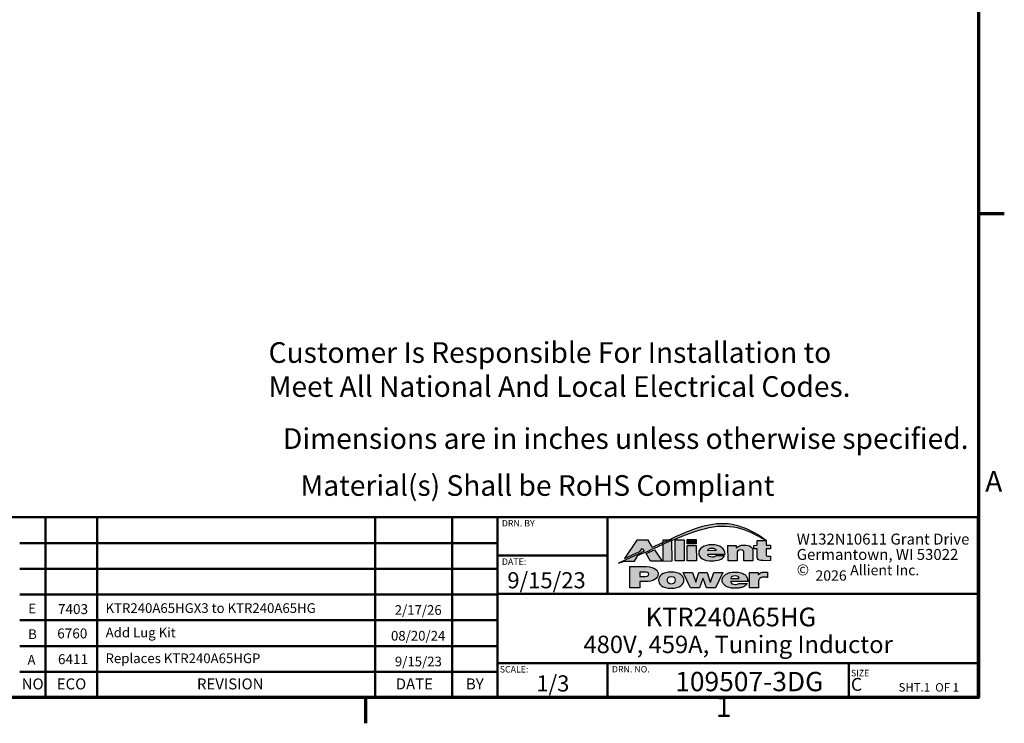
# Model space of a CAD drawing. Units: inches. Extents: x 1.8 to 77.4, y 0.9 to 60.3.
# Drawn here: x 49.8 to 77.2, y 1.1 to 20.7 of the extents above; entities that cross this region are included whole.
import ezdxf
from ezdxf.enums import TextEntityAlignment as Align

# ---------------------------------------------------------------- set-up
doc = ezdxf.new("R2010")
doc.units = ezdxf.units.IN
doc.header["$LTSCALE"] = 3.6
doc.header["$MEASUREMENT"] = 0
doc.layers.get('0').update_dxf_attribs({"lineweight": 25})
for name, color, linetype, lineweight in [('Border (ANSI)', 7, 'Continuous', 70), ('Hatch (ANSI)', 7, 'Continuous', 18), ('Symbol (ANSI)', 7, 'Continuous', 25), ('Title (ANSI)', 7, 'Continuous', 50)]:
    doc.layers.add(name, color=color, linetype=linetype, lineweight=lineweight)
doc.styles.add('Note Text (ANSI)', font='tahoma.ttf')
doc.styles.add('Text Style157', font='times.ttf')
doc.styles.add('Text Style162', font='times.ttf')
doc.styles.add('Text Style164', font='times.ttf')
doc.styles.add('Text Style165', font='times.ttf')
doc.styles.add('Text Style166', font='times.ttf')
doc.styles.add('Text Style167', font='times.ttf')
doc.styles.add('Text Style170', font='times.ttf')
doc.styles.add('Text Style39', font='tahoma.ttf')
doc.styles.add('Text Style41', font='times.ttf')
doc.styles.add('Text Style53', font='times.ttf')

# ---------------------------------------------------------------- blocks, each defined once
blk = doc.blocks.new('Borders Default Border')
at = {"layer": 'Border (ANSI)'}
for p, q in [((21.25, 4.25), (21.45, 4.25)), ((16.5, 0.5), (16.5, 0.3))]:
    blk.add_line(p, q, dxfattribs=at)
at = {"layer": 'Border (ANSI)', "flags": 128}
blk.add_lwpolyline([(0.75, 0.5), (0.75, 16.5), (21.25, 16.5), (21.25, 0.5), (0.75, 0.5)], dxfattribs=at)
at = {"layer": 'Border (ANSI)', "char_height": 0.16, "attachment_point": 7, "style": 'Note Text (ANSI)'}
for s, insert in [('A', (21.3019, 2.045)), ('1', (19.2139, 0.3))]:
    blk.add_mtext(s, dxfattribs=dict(at, insert=insert))
blk = doc.blocks.new('Title Blocks ALLIENT_2')
at = {"layer": 'Hatch (ANSI)'}
h = blk.add_hatch(color=256, dxfattribs=at)
h.paths.add_polyline_path([(8.1099, 3.4558), (8.066, 3.4357), (8.066, 3.4223), (8.1361, 3.454), (8.1361, 3.456)], flags=0)
edge = h.paths.add_edge_path()
edge.add_line((8.1098, 3.4558), (8.0657, 3.4557))
edge.add_line((8.0657, 3.4557), (8.0658, 3.4357))
edge.add_spline(control_points=[(8.0658, 3.4357), (8.0658, 3.4357), (8.0658, 3.4357), (8.0657, 3.4357)], knot_values=[8, 8, 8, 8, 9, 9, 9, 9], degree=3, periodic=0)
edge.add_spline(control_points=[(8.0657, 3.4357), (8.038, 3.423), (8.0107, 3.4103), (7.9863, 3.399)], knot_values=[9, 9, 9, 9, 10, 10, 10, 10], degree=3, periodic=0)
edge.add_line((7.9863, 3.399), (7.9522, 3.4554))
edge.add_line((7.9522, 3.4554), (7.8638, 3.4552))
edge.add_line((7.8638, 3.4552), (7.7675, 3.3115))
edge.add_line((7.7675, 3.3115), (7.8863, 3.3666))
edge.add_line((7.8863, 3.3666), (7.9053, 3.3907))
edge.add_line((7.9053, 3.3907), (7.9197, 3.3681))
edge.add_spline(control_points=[(7.9197, 3.3681), (7.9055, 3.3615), (7.897, 3.3576), (7.897, 3.3575)], knot_values=[16, 16, 16, 16, 17, 17, 17, 17], degree=3, periodic=0)
edge.add_line((7.897, 3.3575), (7.7215, 3.2757))
edge.add_spline(control_points=[(7.7215, 3.2757), (7.7424, 3.2834), (7.7552, 3.2881), (7.7656, 3.292)], knot_values=[18, 18, 18, 18, 19, 19, 19, 19], degree=3, periodic=0)
edge.add_line((7.7656, 3.292), (7.8455, 3.2923))
edge.add_line((7.8455, 3.2923), (7.8727, 3.3364))
edge.add_spline(control_points=[(7.8727, 3.3364), (7.9421, 3.3661), (8.0144, 3.3987), (8.0658, 3.4221)], knot_values=[21, 21, 21, 21, 22, 22, 22, 22], degree=3, periodic=0)
edge.add_line((8.0658, 3.4221), (8.0662, 3.2931))
edge.add_line((8.0662, 3.2931), (8.1367, 3.2933))
edge.add_line((8.1367, 3.2933), (8.1362, 3.4539))
edge.add_spline(control_points=[(8.1362, 3.4539), (8.1492, 3.4592), (8.2053, 3.4822), (8.2499, 3.4994)], knot_values=[25, 25, 25, 25, 26, 26, 26, 26], degree=3, periodic=0)
edge.add_spline(control_points=[(8.2499, 3.4994), (8.3229, 3.5275), (8.4058, 3.554), (8.4856, 3.5619)], knot_values=[26, 26, 26, 26, 27, 27, 27, 27], degree=3, periodic=0)
edge.add_spline(control_points=[(8.4856, 3.5619), (8.5753, 3.5707), (8.6558, 3.5535), (8.718, 3.5278)], knot_values=[27, 27, 27, 27, 28, 28, 28, 28], degree=3, periodic=0)
edge.add_spline(control_points=[(8.718, 3.5278), (8.7857, 3.4999), (8.8658, 3.4524), (8.8658, 3.4516)], knot_values=[28, 28, 28, 28, 29, 29, 29, 29], degree=3, periodic=0)
edge.add_line((8.8658, 3.4516), (8.8658, 3.4522))
edge.add_spline(control_points=[(8.8658, 3.4522), (8.8509, 3.4631), (8.8375, 3.4731), (8.7978, 3.498)], knot_values=[1, 1, 1, 1, 2, 2, 2, 2], degree=3, periodic=0)
edge.add_spline(control_points=[(8.7978, 3.498), (8.7519, 3.5268), (8.72, 3.5414), (8.6642, 3.5603)], knot_values=[2, 2, 2, 2, 3, 3, 3, 3], degree=3, periodic=0)
edge.add_spline(control_points=[(8.6642, 3.5603), (8.4979, 3.6168), (8.3324, 3.5499), (8.2459, 3.5157)], knot_values=[3, 3, 3, 3, 4, 4, 4, 4], degree=3, periodic=0)
edge.add_spline(control_points=[(8.2459, 3.5157), (8.2262, 3.5079), (8.1708, 3.4836), (8.1098, 3.4558)], knot_values=[4, 4, 4, 4, 5, 5, 5, 5], degree=3, periodic=0)
edge.add_spline(control_points=[(8.1098, 3.4558), (8.1098, 3.4558), (8.1098, 3.4558), (8.1098, 3.4558)], knot_values=[5, 5, 5, 5, 6, 6, 6, 6], degree=3, periodic=0)
for points in [[(8.2304, 3.4562), (8.1599, 3.456), (8.1604, 3.2934), (8.2309, 3.2936)], [(8.2542, 3.4271), (8.3247, 3.4273), (8.3246, 3.4607), (8.2541, 3.4605)], [(7.9351, 3.3505), (7.9705, 3.2927), (8.0373, 3.293), (8.0592, 3.293), (7.9999, 3.3787)], [(8.3248, 3.4122), (8.3251, 3.2939), (8.2546, 3.2937), (8.2543, 3.412)], [(8.7379, 3.2044), (8.7379, 3.0847), (8.7381, 3.0846), (8.8065, 3.0846), (8.8069, 3.0846), (8.8069, 3.1319), (8.807, 3.1358), (8.8074, 3.1398), (8.8081, 3.1435), (8.8091, 3.147), (8.8103, 3.1501), (8.8119, 3.153), (8.8137, 3.1556), (8.8158, 3.158), (8.8182, 3.1601), (8.8208, 3.1619), (8.8237, 3.1635), (8.8269, 3.1649), (8.8303, 3.166), (8.834, 3.1669), (8.8379, 3.1675), (8.8421, 3.1679), (8.8466, 3.1681), (8.85, 3.1681), (8.8523, 3.1681), (8.8544, 3.1681), (8.8564, 3.168), (8.8582, 3.1679), (8.86, 3.1678), (8.8617, 3.1676), (8.8632, 3.1675), (8.8647, 3.1673), (8.8661, 3.1671), (8.8675, 3.1669), (8.8688, 3.1666), (8.8701, 3.1664), (8.8713, 3.1662), (8.8725, 3.1659), (8.8737, 3.1656), (8.8749, 3.1654), (8.8759, 3.1652), (8.8759, 3.2055), (8.875, 3.2057), (8.8738, 3.2059), (8.8727, 3.2061), (8.8715, 3.2062), (8.8704, 3.2064), (8.8692, 3.2065), (8.8681, 3.2067), (8.8669, 3.2068), (8.8658, 3.2069), (8.8646, 3.207), (8.8634, 3.2071), (8.8623, 3.2072), (8.8611, 3.2072), (8.8599, 3.2073), (8.8587, 3.2073), (8.8575, 3.2074), (8.8563, 3.2074), (8.8537, 3.2074), (8.8496, 3.2072), (8.8456, 3.2069), (8.8419, 3.2065), (8.8383, 3.2059), (8.8349, 3.2051), (8.8317, 3.2042), (8.8286, 3.2032), (8.8257, 3.202), (8.8229, 3.2006), (8.8202, 3.1992), (8.8177, 3.1975), (8.8152, 3.1958), (8.8129, 3.1939), (8.8107, 3.1919), (8.8086, 3.1897), (8.8066, 3.1874), (8.8048, 3.1852), (8.8041, 3.1852), (8.8041, 3.1853), (8.8041, 3.2043), (8.804, 3.2044)], [(8.4033, 3.0846), (8.474, 3.0846), (8.5315, 3.2044), (8.4597, 3.2044), (8.4346, 3.1303), (8.4332, 3.1303), (8.4092, 3.2044), (8.3447, 3.2044), (8.3217, 3.1303), (8.321, 3.1303), (8.2942, 3.2044), (8.2224, 3.2044), (8.2788, 3.0846), (8.3496, 3.0846), (8.3764, 3.1582), (8.3771, 3.1582)]]:
    blk.add_hatch(color=256, dxfattribs=at).paths.add_polyline_path(points)
h = blk.add_hatch(color=256, dxfattribs=at)
edge = h.paths.add_edge_path()
edge.add_line((8.8658, 3.4516), (8.7963, 3.4514))
edge.add_line((8.7963, 3.4514), (8.7964, 3.4146))
edge.add_line((8.7964, 3.4146), (8.7703, 3.4145))
edge.add_line((8.7703, 3.4145), (8.7704, 3.3874))
edge.add_line((8.7704, 3.3874), (8.7955, 3.3875))
edge.add_line((8.7955, 3.3875), (8.7956, 3.338))
edge.add_spline(control_points=[(8.7956, 3.338), (8.7957, 3.2972), (8.8069, 3.2929), (8.8994, 3.2966)], knot_values=[7, 7, 7, 7, 8, 8, 8, 8], degree=3, periodic=0)
edge.add_line((8.8994, 3.2966), (8.8993, 3.3302))
edge.add_line((8.8993, 3.3302), (8.8881, 3.3302))
edge.add_spline(control_points=[(8.8881, 3.3302), (8.8685, 3.3301), (8.8661, 3.3339), (8.8661, 3.3448)], knot_values=[4, 4, 4, 4, 5, 5, 5, 5], degree=3, periodic=0)
edge.add_line((8.8661, 3.3448), (8.8659, 3.3877))
edge.add_line((8.8659, 3.3877), (8.8998, 3.3878))
edge.add_line((8.8998, 3.3878), (8.8997, 3.4149))
edge.add_line((8.8997, 3.4149), (8.8659, 3.4148))
edge.add_line((8.8659, 3.4148), (8.8658, 3.4516))
h = blk.add_hatch(color=256, dxfattribs=at)
edge = h.paths.add_edge_path(flags=0)
edge.add_spline(control_points=[(8.4466, 3.3937), (8.4256, 3.3937), (8.4137, 3.3857), (8.4138, 3.3731)], knot_values=[2, 2, 2, 2, 3, 3, 3, 3], degree=3, periodic=0)
edge.add_line((8.4138, 3.3731), (8.4778, 3.3733))
edge.add_spline(control_points=[(8.4778, 3.3733), (8.4778, 3.3841), (8.4632, 3.3938), (8.4466, 3.3937)], knot_values=[0, 0, 0, 0, 1, 1, 1, 1], degree=3, periodic=0)
edge = h.paths.add_edge_path()
edge.add_spline(control_points=[(8.4488, 3.3227), (8.4302, 3.3227), (8.4139, 3.3319), (8.4139, 3.3459)], knot_values=[0, 0, 0, 0, 1, 1, 1, 1], degree=3, periodic=0)
edge.add_line((8.4139, 3.3459), (8.5484, 3.3463))
edge.add_spline(control_points=[(8.5484, 3.3463), (8.5493, 3.3892), (8.5095, 3.4193), (8.4438, 3.4191)], knot_values=[2, 2, 2, 2, 3, 3, 3, 3], degree=3, periodic=0)
edge.add_spline(control_points=[(8.4438, 3.4191), (8.3869, 3.419), (8.3432, 3.394), (8.3433, 3.3552)], knot_values=[3, 3, 3, 3, 4, 4, 4, 4], degree=3, periodic=0)
edge.add_spline(control_points=[(8.3433, 3.3552), (8.3435, 3.3155), (8.3876, 3.2939), (8.4445, 3.2941)], knot_values=[4, 4, 4, 4, 5, 5, 5, 5], degree=3, periodic=0)
edge.add_spline(control_points=[(8.4445, 3.2941), (8.4858, 3.2942), (8.5305, 3.304), (8.5427, 3.3334)], knot_values=[5, 5, 5, 5, 6, 6, 6, 6], degree=3, periodic=0)
edge.add_line((8.5427, 3.3334), (8.4752, 3.3332))
edge.add_spline(control_points=[(8.4752, 3.3332), (8.4702, 3.3262), (8.46, 3.3228), (8.4488, 3.3227)], knot_values=[7, 7, 7, 7, 8, 8, 8, 8], degree=3, periodic=0)
h = blk.add_hatch(color=256, dxfattribs=at)
edge = h.paths.add_edge_path()
edge.add_line((8.5703, 3.4131), (8.5706, 3.2948))
edge.add_line((8.5706, 3.2948), (8.6411, 3.295))
edge.add_line((8.6411, 3.295), (8.6409, 3.3553))
edge.add_spline(control_points=[(8.6409, 3.3553), (8.6409, 3.3704), (8.6466, 3.3797), (8.6683, 3.3798), (8.6883, 3.3798), (8.6931, 3.3694), (8.6931, 3.3577)], knot_values=[3, 3, 3, 3, 4, 4, 4, 5, 5, 5, 5], degree=3, periodic=0)
edge.add_line((8.6931, 3.3577), (8.6933, 3.2952))
edge.add_line((8.6933, 3.2952), (8.7638, 3.2954))
edge.add_line((8.7638, 3.2954), (8.7636, 3.3663))
edge.add_spline(control_points=[(8.7636, 3.3663), (8.7635, 3.3988), (8.7414, 3.417), (8.6946, 3.4169), (8.6679, 3.4168), (8.6506, 3.409), (8.6347, 3.3948)], knot_values=[10, 10, 10, 10, 11, 11, 11, 12, 12, 12, 12], degree=3, periodic=0)
edge.add_line((8.6347, 3.3948), (8.6347, 3.4133))
edge.add_line((8.6347, 3.4133), (8.5703, 3.4131))
h = blk.add_hatch(color=256, dxfattribs=at)
edge = h.paths.add_edge_path(flags=0)
edge.add_spline(control_points=[(7.9205, 3.2072), (7.9393, 3.2072), (7.9568, 3.2062), (7.9568, 3.1912), (7.9568, 3.1746), (7.9359, 3.1737), (7.916, 3.1737)], knot_values=[1, 1, 1, 1, 2, 2, 2, 3, 3, 3, 3], degree=3, periodic=0)
edge.add_line((7.916, 3.1737), (7.8864, 3.1737))
edge.add_line((7.8864, 3.1737), (7.8864, 3.2072))
edge.add_line((7.8864, 3.2072), (7.9205, 3.2072))
edge = h.paths.add_edge_path()
edge.add_spline(control_points=[(7.9379, 3.2494), (8.0056, 3.2494), (8.0293, 3.2166), (8.0293, 3.1931), (8.0293, 3.1531), (7.9888, 3.1344), (7.9317, 3.1344)], knot_values=[1, 1, 1, 1, 2, 2, 2, 3, 3, 3, 3], degree=3, periodic=0)
edge.add_line((7.9317, 3.1344), (7.8864, 3.1344))
edge.add_line((7.8864, 3.1344), (7.8864, 3.0846))
edge.add_line((7.8864, 3.0846), (7.8097, 3.0846))
edge.add_line((7.8097, 3.0846), (7.8097, 3.2494))
edge.add_line((7.8097, 3.2494), (7.9379, 3.2494))
h = blk.add_hatch(color=256, dxfattribs=at)
edge = h.paths.add_edge_path(flags=0)
edge.add_spline(control_points=[(8.1303, 3.1741), (8.1042, 3.1741), (8.1007, 3.1573), (8.1007, 3.1446), (8.1007, 3.1319), (8.1042, 3.1148), (8.1303, 3.1148), (8.1565, 3.1148), (8.16, 3.1319), (8.16, 3.1446), (8.16, 3.1573), (8.1565, 3.1741), (8.1303, 3.1741)], knot_values=[-4, -4, -4, -4, -3, -3, -3, -2, -2, -2, -1, -1, -1, 0, 0, 0, 0], degree=3, periodic=0)
edge = h.paths.add_edge_path()
edge.add_spline(control_points=[(8.1303, 3.0816), (8.1983, 3.0816), (8.229, 3.1114), (8.229, 3.1446), (8.229, 3.1778), (8.1983, 3.2074), (8.1303, 3.2074), (8.0624, 3.2074), (8.0317, 3.1778), (8.0317, 3.1446), (8.0317, 3.1114), (8.0624, 3.0816), (8.1303, 3.0816)], knot_values=[0, 0, 0, 0, 1, 1, 1, 2, 2, 2, 3, 3, 3, 4, 4, 4, 4], degree=3, periodic=0)
h = blk.add_hatch(color=256, dxfattribs=at)
edge = h.paths.add_edge_path(flags=0)
edge.add_line((8.5915, 3.158), (8.6574, 3.158))
edge.add_spline(control_points=[(8.6574, 3.158), (8.6574, 3.1691), (8.6448, 3.1781), (8.627, 3.1781), (8.6065, 3.1781), (8.5946, 3.1709), (8.5915, 3.158)], knot_values=[-2, -2, -2, -2, -1, -1, -1, 0, 0, 0, 0], degree=3, periodic=0)
edge = h.paths.add_edge_path()
edge.add_line((8.5391, 3.1098), (8.5443, 3.1049))
edge.add_line((8.5443, 3.1049), (8.5502, 3.1004))
edge.add_line((8.5502, 3.1004), (8.5568, 3.0964))
edge.add_line((8.5568, 3.0964), (8.5641, 3.0929))
edge.add_line((8.5641, 3.0929), (8.5719, 3.0899))
edge.add_line((8.5719, 3.0899), (8.5803, 3.0873))
edge.add_line((8.5803, 3.0873), (8.5893, 3.0851))
edge.add_line((8.5893, 3.0851), (8.5987, 3.0835))
edge.add_line((8.5987, 3.0835), (8.6085, 3.0824))
edge.add_line((8.6085, 3.0824), (8.6188, 3.0817))
edge.add_line((8.6188, 3.0817), (8.6286, 3.0816))
edge.add_line((8.6286, 3.0816), (8.6361, 3.0818))
edge.add_line((8.6361, 3.0818), (8.6435, 3.0823))
edge.add_line((8.6435, 3.0823), (8.6508, 3.083))
edge.add_line((8.6508, 3.083), (8.6579, 3.0841))
edge.add_line((8.6579, 3.0841), (8.6649, 3.0854))
edge.add_line((8.6649, 3.0854), (8.6716, 3.087))
edge.add_line((8.6716, 3.087), (8.678, 3.0889))
edge.add_line((8.678, 3.0889), (8.6842, 3.0911))
edge.add_line((8.6842, 3.0911), (8.69, 3.0936))
edge.add_line((8.69, 3.0936), (8.6955, 3.0964))
edge.add_line((8.6955, 3.0964), (8.7007, 3.0995))
edge.add_line((8.7007, 3.0995), (8.7054, 3.1028))
edge.add_line((8.7054, 3.1028), (8.7097, 3.1065))
edge.add_line((8.7097, 3.1065), (8.7136, 3.1105))
edge.add_line((8.7136, 3.1105), (8.7169, 3.1148))
edge.add_line((8.7169, 3.1148), (8.7198, 3.1194))
edge.add_line((8.7198, 3.1194), (8.6553, 3.1194))
edge.add_spline(control_points=[(8.6553, 3.1194), (8.6497, 3.1137), (8.6375, 3.1109), (8.6263, 3.1109), (8.6047, 3.1109), (8.5929, 3.1206), (8.5911, 3.1342)], knot_values=[0, 0, 0, 0, 1, 1, 1, 2, 2, 2, 2], degree=3, periodic=0)
edge.add_line((8.5911, 3.1342), (8.7236, 3.1342))
edge.add_line((8.7236, 3.1342), (8.7232, 3.1426))
edge.add_line((8.7232, 3.1426), (8.7222, 3.1505))
edge.add_line((8.7222, 3.1505), (8.7204, 3.1579))
edge.add_line((8.7204, 3.1579), (8.7178, 3.1649))
edge.add_line((8.7178, 3.1649), (8.7145, 3.1714))
edge.add_line((8.7145, 3.1714), (8.7104, 3.1773))
edge.add_line((8.7104, 3.1773), (8.7055, 3.1828))
edge.add_line((8.7055, 3.1828), (8.6999, 3.1877))
edge.add_line((8.6999, 3.1877), (8.6934, 3.1921))
edge.add_line((8.6934, 3.1921), (8.6861, 3.196))
edge.add_line((8.6861, 3.196), (8.6779, 3.1993))
edge.add_line((8.6779, 3.1993), (8.6689, 3.2021))
edge.add_line((8.6689, 3.2021), (8.659, 3.2043))
edge.add_line((8.659, 3.2043), (8.6483, 3.2059))
edge.add_line((8.6483, 3.2059), (8.6366, 3.2069))
edge.add_line((8.6366, 3.2069), (8.624, 3.2074))
edge.add_line((8.624, 3.2074), (8.613, 3.2072))
edge.add_line((8.613, 3.2072), (8.603, 3.2064))
edge.add_line((8.603, 3.2064), (8.5934, 3.2051))
edge.add_line((8.5934, 3.2051), (8.5844, 3.2031))
edge.add_line((8.5844, 3.2031), (8.5759, 3.2007))
edge.add_line((8.5759, 3.2007), (8.568, 3.1977))
edge.add_line((8.568, 3.1977), (8.5607, 3.1943))
edge.add_line((8.5607, 3.1943), (8.5539, 3.1904))
edge.add_line((8.5539, 3.1904), (8.5478, 3.1861))
edge.add_line((8.5478, 3.1861), (8.5424, 3.1815))
edge.add_line((8.5424, 3.1815), (8.5377, 3.1765))
edge.add_line((8.5377, 3.1765), (8.5337, 3.1711))
edge.add_line((8.5337, 3.1711), (8.5304, 3.1655))
edge.add_line((8.5304, 3.1655), (8.5279, 3.1597))
edge.add_line((8.5279, 3.1597), (8.5262, 3.1536))
edge.add_line((8.5262, 3.1536), (8.5254, 3.1473))
edge.add_line((8.5254, 3.1473), (8.5254, 3.1405))
edge.add_line((8.5254, 3.1405), (8.5263, 3.1335))
edge.add_line((8.5263, 3.1335), (8.5282, 3.127))
edge.add_line((8.5282, 3.127), (8.531, 3.1208))
edge.add_line((8.531, 3.1208), (8.5346, 3.1151))
edge.add_line((8.5346, 3.1151), (8.5391, 3.1098))
for p, q in [((7.8638, 3.4552), (7.7675, 3.3115)), ((7.9522, 3.4554), (7.8638, 3.4552)), ((7.9863, 3.399), (7.9522, 3.4554)), ((8.1098, 3.4558), (8.0657, 3.4557)), ((8.0657, 3.4557), (8.0658, 3.4357)), ((8.066, 3.4357), (8.1099, 3.4558)), ((8.1361, 3.454), (8.066, 3.4223)), ((8.066, 3.4223), (8.066, 3.4357)), ((8.1099, 3.4558), (8.1361, 3.456)), ((8.1361, 3.456), (8.1361, 3.454)), ((8.1367, 3.2933), (8.1362, 3.4539)), ((8.1599, 3.456), (8.2304, 3.4562)), ((8.1604, 3.2934), (8.1599, 3.456)), ((8.2304, 3.4562), (8.2309, 3.2936)), ((8.2541, 3.4605), (8.3246, 3.4607)), ((8.2542, 3.4271), (8.2541, 3.4605)), ((8.3246, 3.4607), (8.3247, 3.4273)), ((8.7963, 3.4514), (8.8658, 3.4516)), ((8.7964, 3.4146), (8.7963, 3.4514)), ((8.8658, 3.4516), (8.8658, 3.4522)), ((8.8658, 3.4516), (8.8659, 3.4148)), ((7.897, 3.3575), (7.7215, 3.2757)), ((7.7675, 3.3115), (7.8863, 3.3666)), ((7.8863, 3.3666), (7.9053, 3.3907)), ((7.9053, 3.3907), (7.9197, 3.3681)), ((7.9351, 3.3505), (7.9999, 3.3787)), ((7.9999, 3.3787), (8.0592, 3.293)), ((8.0658, 3.4221), (8.0662, 3.2931)), ((8.3247, 3.4273), (8.2542, 3.4271)), ((8.2543, 3.412), (8.3248, 3.4122)), ((8.2546, 3.2937), (8.2543, 3.412)), ((8.3248, 3.4122), (8.3251, 3.2939)), ((8.4778, 3.3733), (8.4138, 3.3731)), ((8.5703, 3.4131), (8.6347, 3.4133)), ((8.5706, 3.2948), (8.5703, 3.4131)), ((8.6347, 3.4133), (8.6347, 3.3948)), ((8.6933, 3.2952), (8.6931, 3.3577)), ((8.7636, 3.3663), (8.7638, 3.2954)), ((8.7703, 3.4145), (8.7964, 3.4146)), ((8.7704, 3.3874), (8.7703, 3.4145)), ((8.7955, 3.3875), (8.7704, 3.3874)), ((8.7956, 3.338), (8.7955, 3.3875)), ((8.8659, 3.4148), (8.8997, 3.4149)), ((8.8998, 3.3878), (8.8659, 3.3877)), ((8.8659, 3.3877), (8.8661, 3.3448)), ((8.8997, 3.4149), (8.8998, 3.3878)), ((7.7656, 3.292), (7.8455, 3.2923)), ((7.8455, 3.2923), (7.8727, 3.3364)), ((7.9705, 3.2927), (7.9351, 3.3505)), ((8.0373, 3.293), (7.9705, 3.2927)), ((8.0592, 3.293), (8.0373, 3.293)), ((8.0662, 3.2931), (8.1367, 3.2933)), ((8.2309, 3.2936), (8.1604, 3.2934)), ((8.3251, 3.2939), (8.2546, 3.2937)), ((8.4139, 3.3459), (8.5484, 3.3463)), ((8.5427, 3.3334), (8.4752, 3.3332)), ((8.6411, 3.295), (8.5706, 3.2948)), ((8.6409, 3.3553), (8.6411, 3.295)), ((8.7638, 3.2954), (8.6933, 3.2952)), ((8.8881, 3.3302), (8.8993, 3.3302)), ((8.8993, 3.3302), (8.8994, 3.2966)), ((7.8097, 3.2494), (7.9379, 3.2494)), ((7.8097, 3.0846), (7.8097, 3.2494)), ((7.9205, 3.2072), (7.8864, 3.2072)), ((7.8864, 3.2072), (7.8864, 3.1737)), ((8.5844, 3.2031), (8.5934, 3.2051)), ((8.5934, 3.2051), (8.603, 3.2064)), ((8.603, 3.2064), (8.613, 3.2072)), ((8.613, 3.2072), (8.624, 3.2074)), ((8.624, 3.2074), (8.6366, 3.2069)), ((8.6366, 3.2069), (8.6483, 3.2059)), ((8.6483, 3.2059), (8.659, 3.2043)), ((8.8317, 3.2042), (8.8349, 3.2051)), ((8.8349, 3.2051), (8.8383, 3.2059)), ((8.8383, 3.2059), (8.8419, 3.2065)), ((8.8419, 3.2065), (8.8456, 3.2069)), ((8.8456, 3.2069), (8.8496, 3.2072)), ((8.8496, 3.2072), (8.8537, 3.2074)), ((8.8537, 3.2074), (8.8563, 3.2074)), ((8.8563, 3.2074), (8.8575, 3.2074)), ((8.8575, 3.2074), (8.8587, 3.2073)), ((8.8587, 3.2073), (8.8599, 3.2073)), ((8.8599, 3.2073), (8.8611, 3.2072)), ((8.8611, 3.2072), (8.8623, 3.2072)), ((8.8623, 3.2072), (8.8634, 3.2071)), ((8.8634, 3.2071), (8.8646, 3.207)), ((8.8646, 3.207), (8.8658, 3.2069)), ((8.8658, 3.2069), (8.8669, 3.2068)), ((8.8669, 3.2068), (8.8681, 3.2067)), ((8.8681, 3.2067), (8.8692, 3.2065)), ((8.8692, 3.2065), (8.8704, 3.2064)), ((8.8704, 3.2064), (8.8715, 3.2062)), ((8.8715, 3.2062), (8.8727, 3.2061)), ((8.8727, 3.2061), (8.8738, 3.2059)), ((8.8738, 3.2059), (8.875, 3.2057)), ((8.875, 3.2057), (8.8759, 3.2055)), ((8.8759, 3.2055), (8.8759, 3.205)), ((8.8759, 3.205), (8.8759, 3.2038)), ((7.8864, 3.1737), (7.916, 3.1737)), ((7.9317, 3.1344), (7.8864, 3.1344)), ((7.8864, 3.1344), (7.8864, 3.0846)), ((8.2788, 3.0846), (8.2224, 3.2044)), ((8.2224, 3.2044), (8.2942, 3.2044)), ((8.2942, 3.2044), (8.321, 3.1303)), ((8.321, 3.1303), (8.3217, 3.1303)), ((8.3217, 3.1303), (8.3447, 3.2044)), ((8.3447, 3.2044), (8.4092, 3.2044)), ((8.3764, 3.1582), (8.3496, 3.0846)), ((8.3771, 3.1582), (8.3764, 3.1582)), ((8.4033, 3.0846), (8.3771, 3.1582)), ((8.4092, 3.2044), (8.4332, 3.1303)), ((8.4332, 3.1303), (8.4346, 3.1303)), ((8.4346, 3.1303), (8.4597, 3.2044)), ((8.4597, 3.2044), (8.5315, 3.2044)), ((8.5315, 3.2044), (8.474, 3.0846)), ((8.5254, 3.1473), (8.5262, 3.1536)), ((8.5254, 3.1405), (8.5254, 3.1473)), ((8.5263, 3.1335), (8.5254, 3.1405)), ((8.5262, 3.1536), (8.5279, 3.1597)), ((8.5282, 3.127), (8.5263, 3.1335)), ((8.5279, 3.1597), (8.5304, 3.1655)), ((8.5304, 3.1655), (8.5337, 3.1711)), ((8.5337, 3.1711), (8.5377, 3.1765)), ((8.5377, 3.1765), (8.5424, 3.1815)), ((8.5424, 3.1815), (8.5478, 3.1861)), ((8.5478, 3.1861), (8.5539, 3.1904)), ((8.5539, 3.1904), (8.5607, 3.1943)), ((8.5607, 3.1943), (8.568, 3.1977)), ((8.568, 3.1977), (8.5759, 3.2007)), ((8.5759, 3.2007), (8.5844, 3.2031)), ((8.7236, 3.1342), (8.5911, 3.1342)), ((8.5915, 3.158), (8.6574, 3.158)), ((8.659, 3.2043), (8.6689, 3.2021)), ((8.6689, 3.2021), (8.6779, 3.1993)), ((8.6779, 3.1993), (8.6861, 3.196)), ((8.6861, 3.196), (8.6934, 3.1921)), ((8.6934, 3.1921), (8.6999, 3.1877)), ((8.6999, 3.1877), (8.7055, 3.1828)), ((8.7055, 3.1828), (8.7104, 3.1773)), ((8.7104, 3.1773), (8.7145, 3.1714)), ((8.7145, 3.1714), (8.7178, 3.1649)), ((8.7178, 3.1649), (8.7204, 3.1579)), ((8.7204, 3.1579), (8.7222, 3.1505)), ((8.7222, 3.1505), (8.7232, 3.1426)), ((8.7232, 3.1426), (8.7236, 3.1342)), ((8.7379, 3.2044), (8.7385, 3.2044)), ((8.7379, 3.2032), (8.7379, 3.2044)), ((8.7379, 3.2), (8.7379, 3.2032)), ((8.7379, 3.1949), (8.7379, 3.2)), ((8.7379, 3.1882), (8.7379, 3.1949)), ((8.7379, 3.1803), (8.7379, 3.1882)), ((8.7379, 3.1714), (8.7379, 3.1803)), ((8.7379, 3.1617), (8.7379, 3.1714)), ((8.7379, 3.1515), (8.7379, 3.1617)), ((8.7379, 3.1412), (8.7379, 3.1515)), ((8.7379, 3.131), (8.7379, 3.1412)), ((8.7379, 3.1211), (8.7379, 3.131)), ((8.7385, 3.2044), (8.7403, 3.2044)), ((8.7403, 3.2044), (8.7431, 3.2044)), ((8.7431, 3.2044), (8.7468, 3.2044)), ((8.7468, 3.2044), (8.7512, 3.2044)), ((8.7512, 3.2044), (8.7561, 3.2044)), ((8.7561, 3.2044), (8.7615, 3.2044)), ((8.7615, 3.2044), (8.7671, 3.2044)), ((8.7671, 3.2044), (8.7728, 3.2044)), ((8.7728, 3.2044), (8.7785, 3.2044)), ((8.7785, 3.2044), (8.7839, 3.2044)), ((8.7839, 3.2044), (8.789, 3.2044)), ((8.789, 3.2044), (8.7936, 3.2044)), ((8.7936, 3.2044), (8.7976, 3.2044)), ((8.7976, 3.2044), (8.8007, 3.2044)), ((8.8007, 3.2044), (8.8029, 3.2044)), ((8.8029, 3.2044), (8.804, 3.2044)), ((8.804, 3.2044), (8.8041, 3.2043)), ((8.8041, 3.2043), (8.8041, 3.2039)), ((8.8041, 3.2039), (8.8041, 3.2032)), ((8.8041, 3.2032), (8.8041, 3.2022)), ((8.8041, 3.2022), (8.8041, 3.201)), ((8.8041, 3.201), (8.8041, 3.1996)), ((8.8041, 3.1996), (8.8041, 3.1981)), ((8.8041, 3.1981), (8.8041, 3.1965)), ((8.8041, 3.1965), (8.8041, 3.1949)), ((8.8041, 3.1949), (8.8041, 3.1932)), ((8.8041, 3.1932), (8.8041, 3.1916)), ((8.8041, 3.1916), (8.8041, 3.1901)), ((8.8041, 3.1901), (8.8041, 3.1887)), ((8.8041, 3.1887), (8.8041, 3.1875)), ((8.8041, 3.1875), (8.8041, 3.1865)), ((8.8041, 3.1865), (8.8041, 3.1858)), ((8.8041, 3.1858), (8.8041, 3.1853)), ((8.8041, 3.1853), (8.8041, 3.1852)), ((8.8041, 3.1852), (8.8041, 3.1852)), ((8.8041, 3.1852), (8.8041, 3.1852)), ((8.8041, 3.1852), (8.8042, 3.1852)), ((8.8042, 3.1852), (8.8042, 3.1852)), ((8.8042, 3.1852), (8.8043, 3.1852)), ((8.8042, 3.1852), (8.8042, 3.1852)), ((8.8043, 3.1852), (8.8044, 3.1852)), ((8.8044, 3.1852), (8.8044, 3.1852)), ((8.8044, 3.1852), (8.8045, 3.1852)), ((8.8045, 3.1852), (8.8045, 3.1852)), ((8.8045, 3.1852), (8.8046, 3.1852)), ((8.8046, 3.1852), (8.8046, 3.1852)), ((8.8046, 3.1852), (8.8047, 3.1852)), ((8.8047, 3.1852), (8.8047, 3.1852)), ((8.8047, 3.1852), (8.8048, 3.1852)), ((8.8048, 3.1852), (8.8066, 3.1874)), ((8.8048, 3.1852), (8.8048, 3.1852)), ((8.8048, 3.1852), (8.8048, 3.1852)), ((8.8066, 3.1874), (8.8086, 3.1897)), ((8.807, 3.1358), (8.8069, 3.1319)), ((8.8069, 3.1319), (8.8069, 3.1314)), ((8.8069, 3.1314), (8.8069, 3.13)), ((8.8069, 3.13), (8.8069, 3.1279)), ((8.8074, 3.1398), (8.807, 3.1358)), ((8.8081, 3.1435), (8.8074, 3.1398)), ((8.8091, 3.147), (8.8081, 3.1435)), ((8.8086, 3.1897), (8.8107, 3.1919)), ((8.8103, 3.1501), (8.8091, 3.147)), ((8.8119, 3.153), (8.8103, 3.1501)), ((8.8107, 3.1919), (8.8129, 3.1939)), ((8.8137, 3.1556), (8.8119, 3.153)), ((8.8129, 3.1939), (8.8152, 3.1958)), ((8.8158, 3.158), (8.8137, 3.1556)), ((8.8152, 3.1958), (8.8177, 3.1975)), ((8.8182, 3.1601), (8.8158, 3.158)), ((8.8177, 3.1975), (8.8202, 3.1992)), ((8.8208, 3.1619), (8.8182, 3.1601)), ((8.8202, 3.1992), (8.8229, 3.2006)), ((8.8237, 3.1635), (8.8208, 3.1619)), ((8.8229, 3.2006), (8.8257, 3.202)), ((8.8269, 3.1649), (8.8237, 3.1635)), ((8.8257, 3.202), (8.8286, 3.2032)), ((8.8303, 3.166), (8.8269, 3.1649)), ((8.8286, 3.2032), (8.8317, 3.2042)), ((8.834, 3.1669), (8.8303, 3.166)), ((8.8379, 3.1675), (8.834, 3.1669)), ((8.8421, 3.1679), (8.8379, 3.1675)), ((8.8466, 3.1681), (8.8421, 3.1679)), ((8.85, 3.1681), (8.8466, 3.1681)), ((8.8523, 3.1681), (8.85, 3.1681)), ((8.8544, 3.1681), (8.8523, 3.1681)), ((8.8564, 3.168), (8.8544, 3.1681)), ((8.8582, 3.1679), (8.8564, 3.168)), ((8.86, 3.1678), (8.8582, 3.1679)), ((8.8617, 3.1676), (8.86, 3.1678)), ((8.8632, 3.1675), (8.8617, 3.1676)), ((8.8647, 3.1673), (8.8632, 3.1675)), ((8.8661, 3.1671), (8.8647, 3.1673)), ((8.8675, 3.1669), (8.8661, 3.1671)), ((8.8688, 3.1666), (8.8675, 3.1669)), ((8.8701, 3.1664), (8.8688, 3.1666)), ((8.8713, 3.1662), (8.8701, 3.1664)), ((8.8725, 3.1659), (8.8713, 3.1662)), ((8.8737, 3.1656), (8.8725, 3.1659)), ((8.8749, 3.1654), (8.8737, 3.1656)), ((8.8759, 3.1652), (8.8749, 3.1654)), ((8.8759, 3.2038), (8.8759, 3.202)), ((8.8759, 3.202), (8.8759, 3.1996)), ((8.8759, 3.1996), (8.8759, 3.1969)), ((8.8759, 3.1969), (8.8759, 3.1938)), ((8.8759, 3.1938), (8.8759, 3.1905)), ((8.8759, 3.1905), (8.8759, 3.1871)), ((8.8759, 3.1871), (8.8759, 3.1836)), ((8.8759, 3.1836), (8.8759, 3.1802)), ((8.8759, 3.1802), (8.8759, 3.1769)), ((8.8759, 3.1769), (8.8759, 3.1738)), ((8.8759, 3.1738), (8.8759, 3.171)), ((8.8759, 3.171), (8.8759, 3.1687)), ((8.8759, 3.1687), (8.8759, 3.1669)), ((8.8759, 3.1669), (8.8759, 3.1657)), ((8.8759, 3.1657), (8.8759, 3.1652)), ((7.8864, 3.0846), (7.8097, 3.0846)), ((8.3496, 3.0846), (8.2788, 3.0846)), ((8.474, 3.0846), (8.4033, 3.0846)), ((8.531, 3.1208), (8.5282, 3.127)), ((8.5346, 3.1151), (8.531, 3.1208)), ((8.5391, 3.1098), (8.5346, 3.1151)), ((8.5443, 3.1049), (8.5391, 3.1098)), ((8.5502, 3.1004), (8.5443, 3.1049)), ((8.5568, 3.0964), (8.5502, 3.1004)), ((8.5641, 3.0929), (8.5568, 3.0964)), ((8.5719, 3.0899), (8.5641, 3.0929)), ((8.5803, 3.0873), (8.5719, 3.0899)), ((8.5893, 3.0851), (8.5803, 3.0873)), ((8.5987, 3.0835), (8.5893, 3.0851)), ((8.6085, 3.0824), (8.5987, 3.0835)), ((8.6188, 3.0817), (8.6085, 3.0824)), ((8.6286, 3.0816), (8.6188, 3.0817)), ((8.6361, 3.0818), (8.6286, 3.0816)), ((8.6435, 3.0823), (8.6361, 3.0818)), ((8.6508, 3.083), (8.6435, 3.0823)), ((8.6579, 3.0841), (8.6508, 3.083)), ((8.6553, 3.1194), (8.7198, 3.1194)), ((8.6649, 3.0854), (8.6579, 3.0841)), ((8.6716, 3.087), (8.6649, 3.0854)), ((8.678, 3.0889), (8.6716, 3.087)), ((8.6842, 3.0911), (8.678, 3.0889)), ((8.69, 3.0936), (8.6842, 3.0911)), ((8.6955, 3.0964), (8.69, 3.0936)), ((8.7007, 3.0995), (8.6955, 3.0964)), ((8.7054, 3.1028), (8.7007, 3.0995)), ((8.7097, 3.1065), (8.7054, 3.1028)), ((8.7136, 3.1105), (8.7097, 3.1065)), ((8.7169, 3.1148), (8.7136, 3.1105)), ((8.7198, 3.1194), (8.7169, 3.1148)), ((8.7379, 3.1118), (8.7379, 3.1211)), ((8.7379, 3.1035), (8.7379, 3.1118)), ((8.7379, 3.0963), (8.7379, 3.1035)), ((8.7379, 3.0906), (8.7379, 3.0963)), ((8.7379, 3.0867), (8.7379, 3.0906)), ((8.7379, 3.0847), (8.7379, 3.0867)), ((8.7381, 3.0846), (8.7379, 3.0847)), ((8.7396, 3.0846), (8.7381, 3.0846)), ((8.7422, 3.0846), (8.7396, 3.0846)), ((8.7457, 3.0846), (8.7422, 3.0846)), ((8.75, 3.0846), (8.7457, 3.0846)), ((8.755, 3.0846), (8.75, 3.0846)), ((8.7604, 3.0846), (8.755, 3.0846)), ((8.7662, 3.0846), (8.7604, 3.0846)), ((8.7721, 3.0846), (8.7662, 3.0846)), ((8.778, 3.0846), (8.7721, 3.0846)), ((8.7838, 3.0846), (8.778, 3.0846)), ((8.7893, 3.0846), (8.7838, 3.0846)), ((8.7943, 3.0846), (8.7893, 3.0846)), ((8.7987, 3.0846), (8.7943, 3.0846)), ((8.8023, 3.0846), (8.7987, 3.0846)), ((8.805, 3.0846), (8.8023, 3.0846)), ((8.8065, 3.0846), (8.805, 3.0846)), ((8.8069, 3.0846), (8.8065, 3.0846)), ((8.8069, 3.1279), (8.8069, 3.1253)), ((8.8069, 3.1253), (8.8069, 3.1221)), ((8.8069, 3.1221), (8.8069, 3.1185)), ((8.8069, 3.1185), (8.8069, 3.1147)), ((8.8069, 3.1147), (8.8069, 3.1107)), ((8.8069, 3.1107), (8.8069, 3.1066)), ((8.8069, 3.1066), (8.8069, 3.1025)), ((8.8069, 3.1025), (8.8069, 3.0987)), ((8.8069, 3.0987), (8.8069, 3.095)), ((8.8069, 3.095), (8.8069, 3.0918)), ((8.8069, 3.0918), (8.8069, 3.089)), ((8.8069, 3.089), (8.8069, 3.0868)), ((8.8069, 3.0868), (8.8069, 3.0853)), ((8.8069, 3.0853), (8.8069, 3.0846))]:
    blk.add_line(p, q)
for points in [[(8.6642, 3.5603), (8.4979, 3.6168), (8.3324, 3.5499), (8.2459, 3.5157)], [(8.2459, 3.5157), (8.2262, 3.5079), (8.1708, 3.4836), (8.1098, 3.4558)], [(8.2499, 3.4994), (8.3229, 3.5275), (8.4058, 3.554), (8.4856, 3.5619)], [(8.4856, 3.5619), (8.5753, 3.5707), (8.6558, 3.5535), (8.718, 3.5278)], [(8.7978, 3.498), (8.7519, 3.5268), (8.72, 3.5414), (8.6642, 3.5603)], [(8.718, 3.5278), (8.7857, 3.4999), (8.8658, 3.4524), (8.8658, 3.4516)], [(8.0657, 3.4357), (8.038, 3.423), (8.0107, 3.4103), (7.9863, 3.399)], [(8.0658, 3.4357), (8.0658, 3.4357), (8.0658, 3.4357), (8.0657, 3.4357)], [(8.1098, 3.4558), (8.1098, 3.4558), (8.1098, 3.4558), (8.1098, 3.4558)], [(8.1362, 3.4539), (8.1492, 3.4592), (8.2053, 3.4822), (8.2499, 3.4994)], [(8.8658, 3.4522), (8.8509, 3.4631), (8.8375, 3.4731), (8.7978, 3.498)], [(7.8727, 3.3364), (7.9421, 3.3661), (8.0144, 3.3987), (8.0658, 3.4221)], [(7.9197, 3.3681), (7.9055, 3.3615), (7.897, 3.3576), (7.897, 3.3575)], [(8.4438, 3.4191), (8.3869, 3.419), (8.3432, 3.394), (8.3433, 3.3552)], [(8.4138, 3.3731), (8.4137, 3.3857), (8.4256, 3.3937), (8.4466, 3.3937)], [(8.5484, 3.3463), (8.5493, 3.3892), (8.5095, 3.4193), (8.4438, 3.4191)], [(8.4466, 3.3937), (8.4632, 3.3938), (8.4778, 3.3841), (8.4778, 3.3733)], [(7.7215, 3.2757), (7.7424, 3.2834), (7.7552, 3.2881), (7.7656, 3.292)], [(8.3433, 3.3552), (8.3435, 3.3155), (8.3876, 3.2939), (8.4445, 3.2941)], [(8.4488, 3.3227), (8.4302, 3.3227), (8.4139, 3.3319), (8.4139, 3.3459)], [(8.4445, 3.2941), (8.4858, 3.2942), (8.5305, 3.304), (8.5427, 3.3334)], [(8.4752, 3.3332), (8.4702, 3.3262), (8.46, 3.3228), (8.4488, 3.3227)], [(8.8994, 3.2966), (8.8069, 3.2929), (8.7957, 3.2972), (8.7956, 3.338)], [(8.8661, 3.3448), (8.8661, 3.3339), (8.8685, 3.3301), (8.8881, 3.3302)]]:
    blk.add_open_spline(points, degree=3)
for points, knots in [([(8.6347, 3.3948), (8.6506, 3.409), (8.6679, 3.4168), (8.6946, 3.4169), (8.7414, 3.417), (8.7635, 3.3988), (8.7636, 3.3663)], [10, 10, 10, 10, 11, 11, 11, 12, 12, 12, 12]), ([(8.6931, 3.3577), (8.6931, 3.3694), (8.6883, 3.3798), (8.6683, 3.3798), (8.6466, 3.3797), (8.6409, 3.3704), (8.6409, 3.3553)], [3, 3, 3, 3, 4, 4, 4, 5, 5, 5, 5]), ([(7.916, 3.1737), (7.9359, 3.1737), (7.9568, 3.1746), (7.9568, 3.1912), (7.9568, 3.2062), (7.9393, 3.2072), (7.9205, 3.2072)], [1, 1, 1, 1, 2, 2, 2, 3, 3, 3, 3]), ([(7.9379, 3.2494), (8.0056, 3.2494), (8.0293, 3.2166), (8.0293, 3.1931), (8.0293, 3.1531), (7.9888, 3.1344), (7.9317, 3.1344)], [1, 1, 1, 1, 2, 2, 2, 3, 3, 3, 3]), ([(8.1303, 3.0816), (8.0624, 3.0816), (8.0317, 3.1114), (8.0317, 3.1446), (8.0317, 3.1778), (8.0624, 3.2074), (8.1303, 3.2074), (8.1983, 3.2074), (8.229, 3.1778), (8.229, 3.1446), (8.229, 3.1114), (8.1983, 3.0816), (8.1303, 3.0816)], [0, 0, 0, 0, 1, 1, 1, 2, 2, 2, 3, 3, 3, 4, 4, 4, 4]), ([(8.1303, 3.1741), (8.1042, 3.1741), (8.1007, 3.1573), (8.1007, 3.1446), (8.1007, 3.1319), (8.1042, 3.1148), (8.1303, 3.1148), (8.1565, 3.1148), (8.16, 3.1319), (8.16, 3.1446), (8.16, 3.1573), (8.1565, 3.1741), (8.1303, 3.1741)], [0, 0, 0, 0, 1, 1, 1, 2, 2, 2, 3, 3, 3, 4, 4, 4, 4]), ([(8.5911, 3.1342), (8.5929, 3.1206), (8.6047, 3.1109), (8.6263, 3.1109), (8.6375, 3.1109), (8.6497, 3.1137), (8.6553, 3.1194)], [0, 0, 0, 0, 1, 1, 1, 2, 2, 2, 2]), ([(8.6574, 3.158), (8.6574, 3.1691), (8.6448, 3.1781), (8.627, 3.1781), (8.6065, 3.1781), (8.5946, 3.1709), (8.5915, 3.158)], [0, 0, 0, 0, 1, 1, 1, 2, 2, 2, 2])]:
    blk.add_open_spline(points, degree=3, knots=knots)
at = {"layer": 'Title (ANSI)'}
for p, q in [((10.5071, 3.8787), (10.5117, 3.8787)), ((10.5071, 3.6322), (1.03, 3.6322)), ((3.2811, 3.6322), (3.2811, 2.2352)), ((3.6811, 3.6322), (3.6811, 2.2352)), ((5.8351, 3.6322), (5.8351, 2.2352)), ((6.4341, 3.6322), (6.4341, 2.2352)), ((6.4341, 3.6322), (6.4341, 2.2352)), ((6.7841, 3.6322), (6.7841, 2.2352)), ((7.6371, 3.6322), (7.6371, 3.0376)), ((10.5071, 2.2355), (10.5071, 3.6322)), ((3.0815, 3.4326), (6.7841, 3.4326)), ((6.7841, 3.3347), (7.6371, 3.3347)), ((3.0815, 3.2331), (6.7841, 3.2331)), ((10.5071, 3.1787), (10.5117, 3.1787)), ((3.0815, 3.0335), (6.7841, 3.0335)), ((6.7841, 3.0376), (10.5071, 3.0376)), ((3.0815, 2.8339), (6.7841, 2.8339)), ((3.0815, 2.6343), (6.7841, 2.6343)), ((6.7841, 2.5011), (10.5071, 2.5011)), ((7.6371, 2.5011), (7.6371, 2.2352)), ((9.5071, 2.5011), (9.5071, 2.2352)), ((9.5071, 2.2355), (9.5071, 2.5011)), ((3.0815, 2.4347), (6.7841, 2.4347)), ((1.03, 2.2352), (10.5071, 2.2352)), ((9.5071, 2.2352), (9.5071, 2.2355)), ((10.5071, 2.2355), (10.5071, 2.2352))]:
    blk.add_line(p, q, dxfattribs=at)
at = {"layer": 'Title (ANSI)', "style": 'Note Text (ANSI)'}
for s, insert, char_height, width, attachment_point in [('\\fTimes New Roman|b0|i0;{\\H0.0500;DRN. BY}', (6.8177, 3.6106), 0.05, 0.406784, 1), ('\\fTimes New Roman|b0|i0;{\\H0.0500;DATE:}', (6.8184, 3.3128), 0.05, 0.271189, 1), ('\\fTimes New Roman|b0|i0;{\\H0.0500;SCALE:}', (6.8018, 2.479), 0.05, 0.345443, 1), ('\\fTimes New Roman|b0|i0;{\\H0.0500;DRN. NO}\\fTahoma|b0|i0;{\\H0.0500;.}', (7.6707, 2.4795), 0.05, 0.406784, 1), ('\\fTimes New Roman|b0|i0;{\\H0.0500;SIZE}', (9.5235, 2.4498), 0.05, 0.197821, 1), ('\\fTimes New Roman|b0|i0;{\\H0.0850;REVISION}', (4.713, 2.3406), 0.085, 1.950991, 5), ('\\fTimes New Roman|b0|i0;{\\H0.0850;DATE}', (6.1399, 2.3406), 0.085, 0.558673, 5), ('\\fTimes New Roman|b0|i0;{\\H0.0850;BY}', (6.6082, 2.3404), 0.085, 0.449557, 5), ('\\fTimes New Roman|b0|i0;{\\H0.0650;SHT.1  OF 1 }', (9.8921, 2.3464), 0.065, 1.243751, 1)]:
    blk.add_mtext(s, dxfattribs=dict(at, insert=insert, char_height=char_height, width=width, attachment_point=attachment_point))
at = {"layer": 'Title (ANSI)', "insert": (9.1029, 3.5055), "char_height": 0.16, "attachment_point": 1, "line_spacing_factor": 0.839702, "style": 'Note Text (ANSI)'}
blk.add_mtext('{\\H0.53125x;W132N10611 Grant Drive\\PGermantown, WI 53022\\P©\\fTimes New Roman|b0|i0|c0|p18;\\H0.94118x;         \\fTahoma|b0|i0|c0|p34;    Allient Inc.}', dxfattribs=at)
at = {"layer": 'Title (ANSI)', "char_height": 0.085, "attachment_point": 5, "style": 'Note Text (ANSI)'}
for s, insert in [('\\fTimes New Roman|b0|i0;{\\H0.0850;NO}', (3.182, 2.3406)), ('\\fTimes New Roman|b0|i0;{\\H0.0850;ECO}', (3.4832, 2.3406))]:
    blk.add_mtext(s, dxfattribs=dict(at, insert=insert))
at = {"layer": 'Title (ANSI)'}
for tag, height, style, p in [('REV6', 0.0767, 'Text Style53', (3.1817, 3.5245)), ('ECO_6', 0.077, 'Text Style170', (3.4951, 3.5142)), ('REV6_DATE', 0.075, 'Text Style41', (6.1558, 3.5124)), ('REV5', 0.075, 'Text Style41', (3.1817, 3.3249)), ('ECO_5', 0.077, 'Text Style170', (3.4816, 3.3241)), ('REV5_DATE', 0.075, 'Text Style41', (6.1558, 3.3128)), ('REV4', 0.075, 'Text Style41', (3.1817, 3.1254)), ('ECO_4', 0.077, 'Text Style170', (3.4883, 3.1318)), ('REV4_DATE', 0.075, 'Text Style41', (6.1558, 3.1132))]:
    blk.add_attdef(tag, text='', height=height, dxfattribs=dict(at, style=style)).set_placement(p, align=Align.MIDDLE_CENTER)
at = {"layer": 'Title (ANSI)', "style": 'Text Style41'}
for tag, p in [('REV6_DESCRIPTION', (3.7488, 3.5261)), ('REV5_DESCRIPTION', (3.7488, 3.3266)), ('REV4_DESCRIPTION', (3.7488, 3.127))]:
    blk.add_attdef(tag, text='', height=0.075, dxfattribs=at).set_placement(p, align=Align.MIDDLE_LEFT)
at = {"layer": 'Title (ANSI)'}
for tag, p, height, style in [('DRN_BY_DATE_001', (6.8608, 3.0815), 0.125, 'Text Style167'), ('COPYRIGHT_YEAR_001', (9.248, 3.1405), 0.08, 'Text Style157'), ('REV3_001', (3.148, 2.8883), 0.075, 'Text Style41'), ('ECO_3_001', (3.3781, 2.8819), 0.077, 'Text Style170'), ('REV3_DESCRIPTION_001', (3.7469, 2.8907), 0.075, 'Text Style41'), ('REV3_DATE_001', (5.9876, 2.876), 0.075, 'Text Style41'), ('TITLE_LINE_1_001', (7.9317, 2.7867), 0.145, 'Text Style165'), ('REV2_001', (3.1469, 2.6887), 0.075, 'Text Style41'), ('ECO_2_001', (3.3725, 2.6933), 0.077, 'Text Style170'), ('REV2_DESCRIPTION_001', (3.7479, 2.7013), 0.075, 'Text Style41'), ('REV2_DATE_001', (5.9589, 2.6764), 0.075, 'Text Style41'), ('TITLE_LINE_2_001', (7.4503, 2.5794), 0.135, 'Text Style166'), ('REV1_001', (3.1419, 2.4891), 0.075, 'Text Style41'), ('ECO_1_001', (3.378, 2.4937), 0.077, 'Text Style170'), ('REV1_DESCRIPTION_001', (3.7469, 2.5016), 0.075, 'Text Style41'), ('REV1_DATE_001', (5.989, 2.4768), 0.075, 'Text Style41'), ('<SCALE>_001', (7.0851, 2.2819), 0.125, 'Text Style39'), ('DWG_NUMBER_001', (8.1612, 2.2839), 0.15, 'Text Style164'), ('Sheet_Size_001', (9.523, 2.287), 0.0998, 'Text Style162')]:
    blk.add_attdef(tag, p, '', height=height, dxfattribs=dict(at, style=style))

msp = doc.modelspace()

# ---------------------------------------------------------------- block references
at = {"xscale": 3.599999999999999, "yscale": 3.599999999999999, "zscale": 3.599999999999999}
msp.add_blockref('Borders Default Border', (0, 0), dxfattribs=at)
msp.add_blockref('Title Blocks ALLIENT_2', (38.658, -6.247), dxfattribs=at).add_auto_attribs({'Sheet_Size_001': 'C', 'TITLE_LINE_1_001': 'KTR240A65HG', 'TITLE_LINE_2_001': '480V, 459A, Tuning Inductor', 'DWG_NUMBER_001': '109507-3DG', 'DRN_BY_DATE_001': '9/15/23', 'COPYRIGHT_YEAR_001': '2026', '<SCALE>_001': '1/3', 'REV1_001': 'A', 'ECO_1_001': '6411', 'REV1_DESCRIPTION_001': 'Replaces KTR240A65HGP', 'REV1_DATE_001': '9/15/23', 'REV2_001': 'B', 'ECO_2_001': '6760', 'REV2_DESCRIPTION_001': 'Add Lug Kit', 'REV2_DATE_001': '08/20/24', 'REV3_001': 'E', 'ECO_3_001': '7403', 'REV3_DESCRIPTION_001': 'KTR240A65HGX3 to KTR240A65HG', 'REV3_DATE_001': '2/17/26'})

# ---------------------------------------------------------------- texts
at = {"layer": 'Symbol (ANSI)', "char_height": 0.576, "attachment_point": 1, "style": 'Note Text (ANSI)'}
for s, insert, width, line_spacing_factor in [('\\fTahoma|b0|i0;Customer Is Responsible For Installation to \\P\\fTahoma|b0|i0;Meet All National And Local Electrical Codes. ', (56.695, 11.713), 19.78743, 0.987884), ('\\fCalibri|b0|i0;{\\H0.5760;Dimensions are in inches unless otherwise specified.}\\fCalibri|b0|i0;{\\H0.3960;\\P}', (57.096, 9.312), 19.29735, 1.476378)]:
    msp.add_mtext(s, dxfattribs=dict(at, insert=insert, width=width, line_spacing_factor=line_spacing_factor))
at = {"layer": 'Symbol (ANSI)', "insert": (57.584, 8.003), "char_height": 0.576, "width": 13.2837, "attachment_point": 1, "style": 'Note Text (ANSI)'}
msp.add_mtext('\\fCalibri|b0|i0;{\\H0.5760;Material(s) Shall be RoHS Compliant}', dxfattribs=at)

doc.saveas('drawing.dxf')
